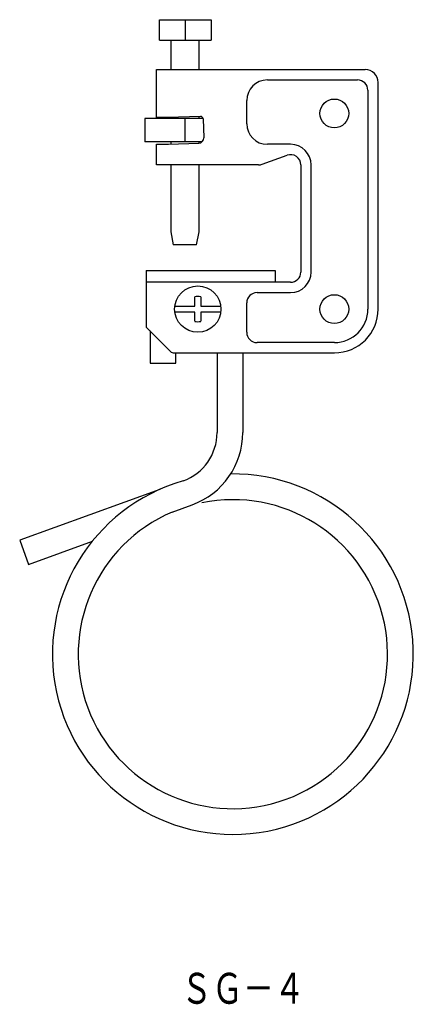
# Model space of a CAD drawing. Extents: x 778 to 855, y 128 to 319.
import ezdxf
from ezdxf.enums import TextEntityAlignment as Align

# ---------------------------------------------------------------- set-up
doc = ezdxf.new("R2010")
doc.units = 0
doc.layers.add('1', color=7, linetype='CONTINUOUS')
doc.styles.add('MDRAFSTD', font='TXT', dxfattribs={"bigfont": 'BIGFONT'})

msp = doc.modelspace()

# ---------------------------------------------------------------- linework, layer by layer
at = {"layer": '1', "color": 7, "linetype": 'CONTINUOUS'}
for p, q in [((805.56, 315.05), (805.56, 319.05)), ((805.56, 319.05), (815.56, 319.05)), ((810.56, 315.05), (810.56, 319.05)), ((815.56, 319.05), (815.56, 315.05)), ((805.56, 315.05), (815.56, 315.05)), ((807.71, 315.05), (807.71, 309.35)), ((813.21, 309.35), (813.21, 315.05)), ((804.96, 300.05), (804.96, 309.35)), ((804.96, 309.35), (845.46, 309.35)), ((826.46, 307.35), (843.96, 307.35)), ((847.96, 262.85), (847.96, 306.85)), ((845.96, 305.35), (845.96, 262.85)), ((822.46, 298.85), (822.46, 303.35)), ((813.46, 300.27), (807.11, 300.05)), ((813.21, 299.85), (813.21, 300.26)), ((802.68, 299.85), (802.68, 295.35)), ((813.97, 299.85), (802.68, 299.85)), ((807.11, 300.05), (804.96, 300.05)), ((807.26, 300.05), (807.26, 300.06)), ((807.71, 300.07), (807.71, 299.85)), ((810.46, 299.85), (810.46, 295.35)), ((813.98, 299.79), (814.11, 296.09)), ((813.82, 295.35), (802.68, 295.35)), ((804.96, 290.85), (804.96, 294.85)), ((804.96, 294.85), (807.26, 294.85)), ((807.26, 294.85), (813.14, 295.06)), ((807.71, 295.35), (807.71, 294.87)), ((813.21, 295.06), (813.21, 295.35)), ((830.96, 294.85), (826.46, 294.85)), ((825.44, 290.97), (830.28, 292.73)), ((824.76, 290.85), (804.96, 290.85)), ((807.71, 290.85), (807.71, 277.85)), ((813.21, 277.85), (813.21, 290.85)), ((832.96, 290.85), (832.96, 270.05)), ((834.96, 270.05), (834.96, 290.85)), ((807.71, 277.85), (808.21, 275.35)), ((812.71, 275.35), (813.21, 277.85)), ((812.71, 275.35), (808.21, 275.35)), ((802.96, 270.35), (802.96, 259.35)), ((802.96, 270.35), (827.96, 270.35)), ((827.96, 270.35), (827.96, 268.05)), ((830.96, 268.05), (802.96, 268.05)), ((824.46, 266.05), (830.96, 266.05)), ((812.36, 263.45), (812.36, 265.23)), ((813.56, 265.23), (813.56, 263.45)), ((822.46, 258.35), (822.46, 264.05)), ((808.5, 263.45), (812.36, 263.45)), ((812.36, 262.25), (808.5, 262.25)), ((812.36, 260.48), (812.36, 262.25)), ((813.56, 263.45), (817.42, 263.45)), ((813.56, 262.25), (813.56, 260.48)), ((817.42, 262.25), (813.56, 262.25)), ((802.96, 259.35), (807.67, 254.64)), ((803.71, 258.62), (803.71, 252.35)), ((839.46, 256.35), (824.46, 256.35)), ((808.37, 254.35), (839.46, 254.35)), ((808.7, 252.35), (808.7, 254.37)), ((816.71, 254.35), (816.71, 238.88)), ((821.71, 254.36), (821.71, 238.92)), ((803.71, 252.35), (808.7, 252.35)), ((805.6, 227.84), (778.41, 217.98)), ((807.98, 223.42), (811.84, 224.83)), ((778.41, 217.98), (780.12, 213.28)), ((780.12, 213.28), (792.52, 217.79))]:
    msp.add_line(p, q, dxfattribs=at)
for centre, radius in [((839.46, 300.85), 2.8), ((812.96, 262.85), 4.5), ((839.46, 262.85), 2.8)]:
    msp.add_circle(centre, radius, dxfattribs=at)
for centre, radius, start, end in [((845.46, 306.85), 2.5, 0, 90), ((826.46, 303.35), 4, 90, 180), ((843.96, 305.35), 2, 0, 90), ((813.48, 299.77), 0.5, 2, 92), ((826.46, 298.85), 4, 180, 270), ((813.11, 296.06), 1, 272, 2), ((830.96, 290.85), 4, 0, 90), ((830.96, 290.85), 2, 0, 110), ((824.76, 292.85), 2, 270, 290), ((830.96, 270.05), 4, 270, 0), ((830.96, 270.05), 2, 270, 0), ((824.46, 264.05), 2, 90, 180), ((812.96, 262.85), 2.45, 75.8242, 104.1758), ((839.46, 262.85), 6.5, 270, 0), ((839.46, 262.85), 8.5, 270, 0), ((812.96, 262.85), 2.45, 255.8242, 284.1758), ((824.46, 258.35), 2, 180, 270), ((808.37, 255.35), 1, 225, 270), ((806.71, 238.88), 10, 289.941, 0), ((806.71, 238.92), 15, 290, 0), ((819.77, 195.84), 35, 106.0009, 90.705), ((819.77, 195.84), 30, 113.1505, 101.5726)]:
    msp.add_arc(centre, radius, start, end, dxfattribs=at)

# ---------------------------------------------------------------- texts
at = {"layer": '1', "color": 7, "linetype": 'CONTINUOUS', "style": 'MDRAFSTD', "width": 0.888085}
msp.add_text('ＳＧ－４', height=6, dxfattribs=at).set_placement((809.72, 127.96), (833.75, 127.96), align=Align.FIT)

doc.saveas('drawing.dxf')
